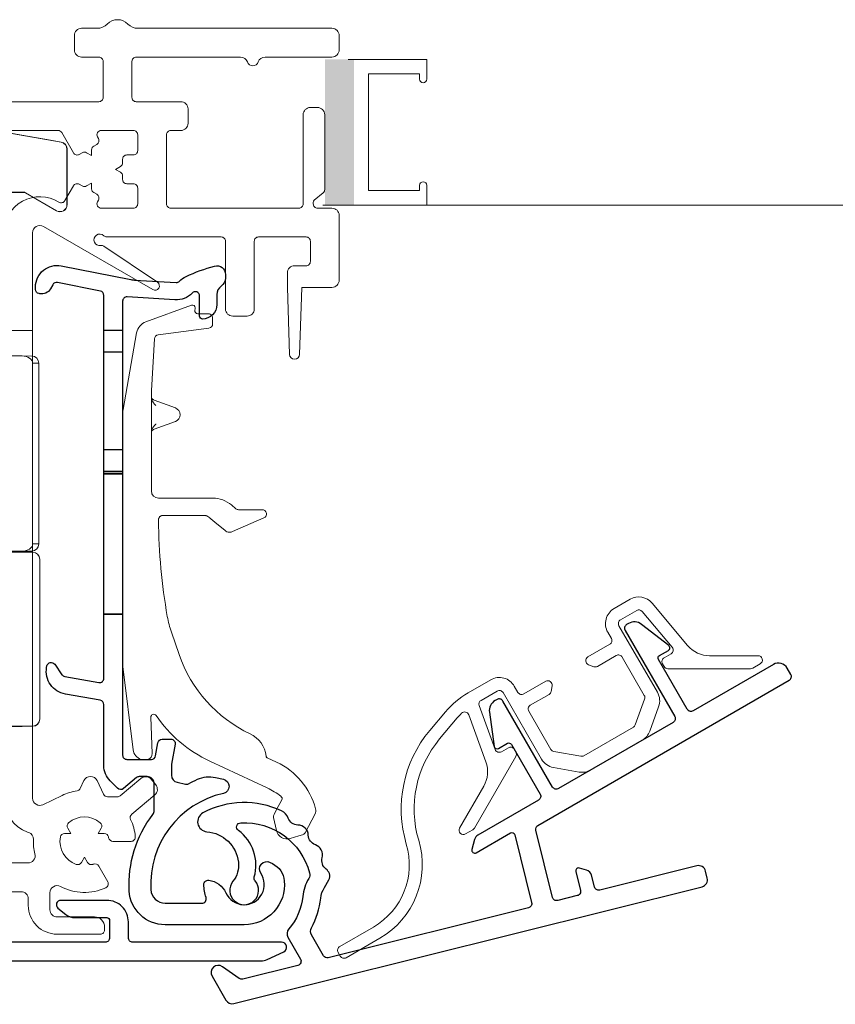
# Model space of a CAD drawing. Units: millimetres. Extents: x 900 to 2545, y 57 to 1488.
# Drawn here: x 2327 to 2384, y 323 to 392 of the extents above; entities that cross this region are included whole.
import ezdxf

# ---------------------------------------------------------------- set-up
doc = ezdxf.new("R2010")
doc.units = ezdxf.units.MM
for name, color, linetype, lineweight in [('Constructie', 253, 'Continuous', 13), ('G0008351 SPR 80-112 IVV AIR COMF', 7, 'Continuous', 13), ('G0008376 CLIPS POS IVV AIR COMF', 7, 'Continuous', 13), ('P0345410 PRF A VALVE IVV AIR COMF', 7, 'Continuous', 25), ('P0346510 PRF P BOD IVV AIR COMF 50-82', 7, 'Continuous', 50), ('P0346610 PRF P BOD IVV AIR COMF 80-112', 7, 'Continuous', 13), ('P0347210 PRF P THERM IVV AIR COMF', 7, 'Continuous', 13), ('P0349010 PRF A BOT 30 IVV AIR COMF', 7, 'Continuous', 25), ('P0349330 PRF A INS IVV AIR COMF PONS', 7, 'Continuous', 25)]:
    doc.layers.add(name, color=color, linetype=linetype, lineweight=lineweight)
doc.layers.add('Dimensions', color=7, linetype='Continuous', lineweight=25, true_color=0x008000)

# ---------------------------------------------------------------- blocks, each defined once
blk = doc.blocks.new('G0008351 SPR IVV AIR COMF 80-112')
at = {"layer": 'G0008351 SPR 80-112 IVV AIR COMF'}
for p, q in [((5.064, 1.5), (5.064, 1.456)), ((5.064, 1.5), (5.76, 1.5)), ((5.064, 1.456), (5.76, 1.456)), ((5.76, 1.5), (5.76, 1.456)), ((15.132, 0), (15.534, 1.5)), ((15.177, 0), (15.567, 1.456)), ((15.534, 1.5), (20.888, 1.5)), ((15.534, 1.5), (15.567, 1.456)), ((15.567, 1.456), (20.888, 1.456)), ((20.888, 1.5), (20.888, 1.456)), ((39.012, 1.5), (54.8, 1.5)), ((39.012, 1.5), (39.012, 1.456)), ((39.012, 1.456), (55.147, 1.456)), ((54.8, 1.5), (54.8, 1.485)), ((3.781, -2.429), (4.774, 1.278)), ((4.817, 1.266), (3.823, -2.441)), ((4.774, 1.278), (4.817, 1.266)), ((6.056, 1.252), (6.013, 1.245)), ((6.717, -2.753), (6.013, 1.245)), ((6.056, 1.252), (6.762, -2.753)), ((9.096, -0.109), (9.836, 0.449)), ((9.863, 0.414), (9.406, 0.07)), ((9.836, 0.449), (9.863, 0.414)), ((56.837, 0.064), (56.808, 0.082)), ((56.818, 0.091), (56.84, 0.077)), ((56.84, 0.077), (56.837, 0.064)), ((57.104, -0.013), (57.107, 0)), ((57.107, 0), (69.249, 0)), ((69.249, 0), (69.248, -0.013)), ((57.104, -0.013), (69.248, -0.013)), ((69.561, -0.04), (69.562, -0.027)), ((69.561, -0.04), (73.985, -0.82)), ((69.562, -0.027), (70.352, -0.167)), ((71.252, -0.325), (70.352, -0.167)), ((71.252, -0.325), (73.252, -0.678)), ((73.987, -0.808), (73.252, -0.678)), ((8.709, -1.042), (8.715, -0.999)), ((9.719, -1.184), (8.709, -1.042)), ((8.715, -0.999), (9.693, -1.136)), ((9.719, -1.184), (9.723, -1.155)), ((73.985, -0.82), (73.987, -0.808)), ((74.387, -1.3), (74.387, -5.15)), ((74.387, -1.3), (74.4, -1.3)), ((74.4, -5.15), (74.4, -1.3)), ((3.823, -2.441), (3.781, -2.429)), ((-8.315, -3.04), (-8.317, -3.084)), ((-8.317, -3.084), (-5.458, -3.184)), ((-8.315, -3.04), (-5.519, -3.138)), ((-9.216, -4.54), (-9.178, -4.518)), ((-8.432, -5.897), (-9.216, -4.54)), ((-8.395, -5.875), (-9.178, -4.518)), ((-7.65, -4.787), (-7.925, -5.813)), ((-7.608, -4.798), (-7.65, -4.787)), ((-7.308, -4.576), (-7.306, -4.533)), ((-0.9, -4.8), (-7.308, -4.576)), ((-0.899, -4.756), (-7.306, -4.533)), ((-0.899, -4.756), (-0.9, -4.8)), ((-0.899, -4.756), (-0.35, -4.756)), ((7.17, -5.318), (7.016, -4.449)), ((7.206, -5.312), (7.049, -4.423)), ((7.3, -4.223), (8.834, -5.511)), ((7.306, -4.219), (8.836, -5.503)), ((70, -4.6), (70, -15.6)), ((71.351, -4.287), (70.287, -4.287)), ((70.3, -4.3), (70.287, -4.287)), ((70.3, -4.3), (71.347, -4.3)), ((71.351, -4.287), (71.347, -4.3)), ((71.497, -4.34), (71.501, -4.327)), ((71.497, -4.34), (73.65, -5.583)), ((73.657, -5.572), (71.501, -4.327)), ((-7.608, -4.798), (-7.883, -5.824)), ((-0.353, -4.8), (-0.9, -4.8)), ((7.17, -5.318), (7.206, -5.312)), ((74.387, -5.15), (74.4, -5.15)), ((-8.432, -5.897), (-8.395, -5.875)), ((-7.883, -5.824), (-7.925, -5.813)), ((4.569, -5.936), (4.541, -5.97)), ((5.529, -6.799), (4.541, -5.97)), ((4.569, -5.936), (5.515, -6.73)), ((7.557, -5.961), (7.58, -5.932)), ((73.657, -5.572), (73.65, -5.583)), ((7.998, -6.316), (8.021, -6.288)), ((8.347, -6.407), (8.611, -6.407)), ((8.347, -6.444), (8.347, -6.407)), ((8.602, -6.444), (8.347, -6.444)), ((70.066, -15.666), (70, -15.6)), ((70.066, -15.979), (70.066, -15.666)), ((71.261, -15.667), (70.066, -15.666)), ((71.934, -15.673), (71.271, -15.667)), ((70.066, -15.979), (70, -15.913)), ((72, -16.17), (72, -28.73)), ((72, -16.17), (72.429, -16.174)), ((72.429, -16.174), (72.429, -28.726)), ((72.429, -28.726), (72, -28.73)), ((70.008, -29.292), (69.995, -29.305)), ((71.994, -29.306), (69.995, -29.305)), ((70, -29), (70.079, -28.921)), ((71.261, -29.292), (70.008, -29.292)), ((70.022, -29.292), (70.079, -29.234)), ((70.079, -29.234), (70.079, -28.921)), ((70.079, -29.234), (71.261, -29.233)), ((71.261, -29.292), (72.001, -29.299)), ((71.271, -29.233), (71.934, -29.227)), ((72.007, -29.299), (71.271, -29.292)), ((72.001, -29.299), (71.994, -29.306)), ((72.494, -29.806), (72.502, -29.798)), ((72.494, -29.806), (72.494, -40.894)), ((72.502, -29.801), (72.502, -40.899)), ((11.1, -33.66), (11.1, -30.615)), ((11.137, -33.652), (11.137, -30.458)), ((72.502, -40.902), (72.494, -40.894)), ((70, -41.395), (71.994, -41.394)), ((70.005, -41.408), (70, -41.413)), ((71.261, -41.408), (70.005, -41.408)), ((72.001, -41.401), (71.261, -41.408)), ((72.007, -41.401), (71.271, -41.408)), ((71.994, -41.394), (72.001, -41.401)), ((-7.031, -44.1), (-2, -43.213)), ((-2, -43.257), (-6.999, -44.138)), ((-6.999, -44.138), (-7.031, -44.1)), ((-8.792, -47.475), (-7.797, -44.743)), ((-7.765, -44.781), (-8.736, -47.448)), ((-7.797, -44.743), (-7.765, -44.781)), ((-6.344, -45.464), (-2, -44.698)), ((-2, -44.736), (-6.316, -45.497)), ((-7.22, -47.434), (-6.573, -45.657)), ((-6.546, -45.69), (-7.167, -47.397)), ((-6.573, -45.657), (-6.546, -45.69)), ((-6.316, -45.497), (-6.344, -45.464)), ((-8.736, -47.448), (-8.792, -47.475)), ((-7.167, -47.397), (-7.22, -47.434)), ((-6.939, -47.837), (-6.886, -47.8)), ((-2, -47.837), (-6.939, -47.837)), ((-6.886, -47.8), (-2, -47.8)), ((-8.194, -48.756), (-8.138, -48.73)), ((-6.89, -49.231), (-8.194, -48.756)), ((-8.138, -48.73), (-6.848, -49.2)), ((-6.848, -49.2), (-6.89, -49.231)), ((-4.682, -49.256), (2.287, -49.256)), ((-4.682, -49.3), (-4.682, -49.256)), ((2.287, -49.256), (2.287, -49.3)), ((-6.693, -49.502), (-6.65, -49.471)), ((-6.524, -54.335), (-6.693, -49.502)), ((-6.65, -49.471), (-6.481, -54.333)), ((-5.226, -49.819), (-5.182, -49.817)), ((-5.108, -53.182), (-5.226, -49.819)), ((-5.182, -49.817), (-5.065, -53.18)), ((2.287, -49.3), (-4.682, -49.3)), ((2.74, -49.589), (2.78, -49.57)), ((5.549, -55.611), (2.74, -49.589)), ((5.577, -55.568), (2.78, -49.57)), ((56.8, -50.356), (56.8, -49.569)), ((56.874, -50.369), (56.874, -49.509)), ((56.844, -50.4), (56.8, -50.356)), ((56.874, -50.369), (56.844, -50.4)), ((16.898, -51.003), (12.191, -55.71)), ((16.917, -51.046), (12.209, -55.754)), ((16.898, -51.003), (16.917, -51.046)), ((17.252, -50.856), (25.147, -50.856)), ((17.27, -50.9), (17.252, -50.856)), ((25.147, -50.9), (17.27, -50.9)), ((25.147, -50.856), (25.147, -50.9)), ((34.753, -50.856), (56.3, -50.856)), ((34.753, -50.856), (34.753, -50.9)), ((56.344, -50.9), (34.753, -50.9)), ((56.3, -50.856), (56.344, -50.9)), ((56.516, -50.869), (67.416, -50.869)), ((56.728, -50.723), (56.699, -50.751)), ((-5.065, -53.18), (-5.108, -53.182)), ((-4.806, -53.467), (-4.813, -53.51)), ((-3.803, -53.652), (-4.813, -53.51)), ((-4.806, -53.467), (-3.797, -53.609)), ((-3.797, -53.609), (-3.803, -53.652)), ((-6.524, -54.335), (-6.481, -54.333)), ((-4.949, -55.064), (-3.684, -54.11)), ((-3.658, -54.145), (-4.923, -55.099)), ((-3.658, -54.145), (-3.684, -54.11)), ((-4.923, -55.099), (-4.949, -55.064)), ((5.577, -55.568), (5.549, -55.611)), ((6.002, -55.9), (6.03, -55.856)), ((11.856, -55.9), (6.002, -55.9)), ((11.838, -55.856), (6.03, -55.856)), ((11.838, -55.856), (11.856, -55.9)), ((12.209, -55.754), (12.191, -55.71))]:
    blk.add_line(p, q, dxfattribs=at)
for centre, radius, start, end in [((5.064, 1.2), 0.3, 90, 165), ((5.064, 1.2), 0.256, 90, 165), ((5.76, 1.2), 0.3, 10, 90), ((5.76, 1.2), 0.256, 10, 90), ((20.888, -3.5), 5, 44.427, 90), ((20.888, -3.5), 4.956, 44.92354, 90), ((39.012, -3.5), 5, 90, 135.573), ((39.012, -3.5), 4.956, 90, 135.07646), ((54.8, -0.5), 1.987, 23.83723, 79.94065), ((54.8, -0.5), 2, 23.92878, 79.97371), ((10.438, -0.35), 1, 75.86826, 127), ((10.438, -0.35), 0.956, 88.88528, 127), ((8.751, -0.745), 0.3, 213.30811, 262), ((8.751, -0.745), 0.256, 194.48997, 262), ((9.677, -1.481), 0.3, 72.04492, 82), ((9.677, -1.481), 0.344, 52.41673, 82), ((73.9, -1.3), 0.487, 0, 80), ((73.9, -1.3), 0.5, 0, 80), ((3.298, -2.3), 0.5, 295.13873, 345), ((3.298, -2.3), 0.544, 303.63116, 345), ((-8.35, -4.04), 1, 88, 210), ((-8.35, -4.04), 0.956, 88, 210), ((-7.318, -4.876), 0.344, 88, 165), ((-7.318, -4.876), 0.3, 88, 165), ((1.327, -9.8), 5, 50, 69.2229), ((1.327, -9.8), 5.044, 50, 69.35814), ((8.198, -5.137), 1.044, 190, 232.17514), ((8.198, -5.137), 1.007, 190, 232.17514), ((73.9, -5.15), 0.5, 240, 0), ((73.9, -5.15), 0.487, 240, 0), ((-8.173, -5.747), 0.3, 210, 345), ((-8.173, -5.747), 0.256, 210, 345), ((-1.614, -17.775), 14.956, 50.00754, 52.17514), ((-1.614, -17.775), 14.993, 50.00754, 52.17514), ((8.347, -5.9), 0.544, 230.00754, 270), ((8.347, -5.9), 0.507, 230.00754, 270), ((-1.614, -17.775), 13, 12.3964, 47.19466), ((-1.614, -17.775), 13.044, 12.3964, 46.84799), ((-10.6, -19.75), 22.2, 321.06942, 12.3964), ((-10.6, -19.75), 22.244, 321.16015, 12.3964), ((-10.6, -19.75), 23.663, 323.87632, 333.45651), ((-10.6, -19.75), 23.7, 323.94174, 333.08355), ((-4.682, -49.8), 0.544, 90, 182), ((2.287, -49.8), 0.544, 25, 90), ((-4.682, -49.8), 0.5, 90, 182), ((2.287, -49.8), 0.5, 25, 90), ((25.147, -49.9), 1, 270, 338.9023), ((25.147, -49.9), 0.956, 270, 335.14738), ((34.753, -49.9), 1, 195.27211, 270), ((34.753, -49.9), 0.956, 198.86381, 270), ((-4.765, -53.17), 0.344, 182, 262), ((-4.765, -53.17), 0.3, 182, 262), ((-3.838, -53.906), 0.256, 307, 82), ((-3.838, -53.906), 0.3, 307, 82), ((-5.525, -54.3), 1, 182, 307), ((-5.525, -54.3), 0.956, 182, 307)]:
    blk.add_arc(centre, radius, start, end, dxfattribs=at)
for centre, major_axis, ratio, start_param, end_param in [((57.104, 0.487), (-0.139, -0.48), 0.999959, 6.001679, 6.564692), ((57.107, 0.5), (-0.139, -0.48), 0.999959, 6.001679, 6.564692), ((69.249, -1.8), (0.157, 1.793), 0.999962, 6.195922, 6.370448), ((69.248, -1.813), (0.157, 1.793), 0.999962, 6.195922, 6.370448), ((70.287, -4.587), (-0.212, 0.212), 0.999924, 5.497825, 6.772053), ((70.3, -4.6), (-0.212, 0.212), 0.999924, 5.497825, 7.068545), ((71.347, -4.6), (0.29, -0.078), 0.999959, 1.309007, 1.832586), ((71.351, -4.587), (0.078, 0.29), 0.999959, 6.021396, 6.544974), ((71.266, -16.167), (0.734, -0.006), 0.680885, 0.005992, 1.582712), ((71.927, -16.173), (-0.465, -0.19), 0.995181, 2.755379, 4.313243), ((69.565, -15.978), (0.457, -0.204), 0.998974, 6.18354, 6.701915), ((72.423, -16.177), (0, 0.5), 0.012735, 4.719202, 4.725202), ((69.578, -28.922), (0.457, 0.204), 0.998974, 5.864456, 6.433445), ((71.266, -28.733), (0.734, 0.006), 0.680885, 4.700473, 6.277193), ((71.927, -28.727), (-0.465, 0.19), 0.995181, 1.969942, 3.527807), ((72.423, -28.723), (0, 0.5), 0.012735, 4.699576, 4.705576), ((71.266, -29.792), (0.734, -0.006), 0.680885, 1.569856, 1.582712), ((71.994, -29.806), (0.178, -0.467), 0.999082, 1.207277, 2.777998), ((72.001, -29.799), (-0.465, -0.19), 0.995181, 2.755379, 4.326099), ((72.496, -29.804), (0, -0.5), 0.012735, 1.577609, 1.583609), ((71.994, -40.894), (-0.178, -0.467), 0.999082, 0.363595, 1.934315), ((72.001, -40.901), (-0.465, 0.19), 0.995181, 1.957087, 3.527807), ((72.496, -40.896), (0, -0.5), 0.012735, 1.557983, 1.563983), ((71.266, -40.908), (0.734, 0.006), 0.680885, 4.700473, 4.713329), ((-6.858, -45.085), (-0.766, -0.643), 0.999949, 4.188812, 5.235966), ((-6.825, -45.123), (-0.643, 0.766), 0.999949, 5.759609, 6.806762), ((-6.292, -45.759), (-0.193, 0.23), 0.999949, 5.759609, 6.806762), ((-6.264, -45.792), (-0.193, 0.23), 0.999949, 5.759609, 6.806762), ((-7.852, -47.817), (0.423, -0.906), 0.999924, 3.927029, 5.497749), ((-7.796, -47.79), (-0.906, -0.423), 0.999924, 5.497825, 7.068545), ((-6.939, -47.537), (-0.246, -0.172), 0.999884, 5.323309, 7.243062), ((-6.886, -47.5), (-0.246, -0.172), 0.999884, 5.323309, 7.243062), ((-6.993, -49.513), (-0.176, 0.243), 0.999945, 4.119003, 5.305775), ((-6.95, -49.482), (0.243, 0.176), 0.999945, 5.689799, 6.876572), ((56.3, -50.356), (0.354, -0.354), 0.999924, 5.497825, 7.068545), ((56.374, -50.369), (0.354, 0.354), 0.999924, 4.712389, 5.497825), ((67.416, -48.869), (0.765, -1.848), 0.999955, 5.890502, 6.415595), ((17.252, -51.356), (-0.191, 0.462), 0.999955, 5.890502, 6.675869), ((17.27, -51.4), (-0.462, -0.191), 0.999955, 4.319706, 5.105072), ((6.002, -55.4), (-0.422, 0.269), 0.999946, 1.003589, 2.138004), ((6.03, -55.356), (-0.269, -0.422), 0.999946, 5.715978, 6.850393), ((11.838, -55.356), (0.191, -0.462), 0.999955, 5.890502, 6.675869), ((11.856, -55.4), (-0.462, -0.191), 0.999955, 1.178113, 1.96348)]:
    blk.add_ellipse(centre, major_axis=major_axis, ratio=ratio, start_param=start_param, end_param=end_param, dxfattribs=at)
for points in [[(55.148, 1.469), (54.974, 1.485), (54.8, 1.485)], [(55.148, 1.469), (55.148, 1.463), (55.147, 1.456)]]:
    blk.add_open_spline(points, degree=2, dxfattribs=at)
for points, knots in [([(56.628, 0.311), (56.628, 0.311), (56.628, 0.311), (56.626, 0.309), (56.624, 0.308), (56.623, 0.307), (56.621, 0.306), (56.62, 0.305), (56.618, 0.303), (56.618, 0.303), (56.617, 0.303)], [0.0500021, 0.0500021, 0.0500021, 0.0500021, 0.0625407, 0.0625407, 0.1250815, 0.1250815, 0.1250815, 0.1875459, 0.1875459, 0.2000083, 0.2000083, 0.2000083, 0.2000083]), ([(56.617, 0.303), (56.637, 0.258), (56.664, 0.216), (56.728, 0.141), (56.766, 0.109), (56.808, 0.082)], [0, 0, 0, 0, 0.01481945, 0.01481945, 0.02963891, 0.02963891, 0.02963891, 0.02963891]), ([(56.818, 0.091), (56.777, 0.117), (56.739, 0.15), (56.675, 0.224), (56.648, 0.266), (56.628, 0.311)], [0, 0, 0, 0, 0.01477929, 0.01477929, 0.02955858, 0.02955858, 0.02955858, 0.02955858]), ([(56.808, 0.082), (56.808, 0.082), (56.808, 0.083), (56.81, 0.084), (56.812, 0.085), (56.813, 0.087), (56.814, 0.088), (56.816, 0.089), (56.818, 0.091), (56.818, 0.091), (56.818, 0.091)], [-0.2000083, -0.2000083, -0.2000083, -0.2000083, -0.1875459, -0.1875459, -0.1250815, -0.1250815, -0.1250815, -0.0625407, -0.0625407, -0.0500021, -0.0500021, -0.0500021, -0.0500021]), ([(11.1, -30.615), (11.1, -30.575), (11.092, -30.537), (11.063, -30.464), (11.041, -30.431), (10.986, -30.376), (10.953, -30.354), (10.882, -30.323), (10.843, -30.315), (10.765, -30.314), (10.726, -30.321), (10.656, -30.349), (10.625, -30.368), (10.571, -30.417), (10.549, -30.446), (10.533, -30.479)], [0, 0, 0, 0, 0.01173344, 0.01173344, 0.02345948, 0.02345948, 0.03517673, 0.03517673, 0.04688886, 0.04688886, 0.05860249, 0.05860249, 0.06950668, 0.06950668, 0.08041303, 0.08041303, 0.08041303, 0.08041303]), ([(10.569, -30.324), (10.566, -30.335), (10.564, -30.346), (10.558, -30.372), (10.554, -30.387), (10.551, -30.401), (10.547, -30.418), (10.543, -30.435), (10.537, -30.461), (10.535, -30.47), (10.533, -30.479)], [0.0300217, 0.0300217, 0.0300217, 0.0300217, 0.1204837, 0.1204837, 0.2409673, 0.2409673, 0.2409673, 0.3810455, 0.3810455, 0.4553245, 0.4553245, 0.4553245, 0.4553245]), ([(11.137, -30.458), (11.137, -30.419), (11.129, -30.381), (11.1, -30.308), (11.078, -30.275), (11.023, -30.22), (10.99, -30.198), (10.919, -30.167), (10.88, -30.159), (10.802, -30.158), (10.763, -30.165), (10.693, -30.193), (10.661, -30.212), (10.607, -30.262), (10.585, -30.292), (10.569, -30.324)], [0, 0, 0, 0, 0.01173388, 0.01173388, 0.02346018, 0.02346018, 0.03517744, 0.03517744, 0.04688938, 0.04688938, 0.05860282, 0.05860282, 0.06960559, 0.06960559, 0.08061061, 0.08061061, 0.08061061, 0.08061061]), ([(11.1, -30.615), (11.102, -30.606), (11.104, -30.597), (11.111, -30.57), (11.115, -30.553), (11.119, -30.536), (11.122, -30.521), (11.126, -30.507), (11.132, -30.481), (11.134, -30.47), (11.137, -30.458)], [-0.4553245, -0.4553245, -0.4553245, -0.4553245, -0.3810455, -0.3810455, -0.2409673, -0.2409673, -0.2409673, -0.1204837, -0.1204837, -0.0300217, -0.0300217, -0.0300217, -0.0300217]), ([(56.844, -50.4), (56.844, -50.465), (56.831, -50.531), (56.78, -50.652), (56.743, -50.707), (56.697, -50.754)], [0, 0, 0, 0, 0.3927242, 0.3927242, 0.7854484, 0.7854484, 0.7854484, 0.7854484]), ([(56.697, -50.754), (56.651, -50.8), (56.595, -50.837), (56.474, -50.887), (56.409, -50.9), (56.344, -50.9)], [0.7854484, 0.7854484, 0.7854484, 0.7854484, 1.1781725, 1.1781725, 1.5707444, 1.5707444, 1.5707444, 1.5707444])]:
    blk.add_open_spline(points, degree=3, knots=knots, dxfattribs=at)
blk = doc.blocks.new('P0346610 PRF P BOD IVV AIR COMF 80-112')
at = {"layer": 'P0346610 PRF P BOD IVV AIR COMF 80-112'}
blk.add_line((70, -13.9), (72, -13.9), dxfattribs=at)
blk.add_lwpolyline([(-3.471, -51.355, -0.159061), (-2.363, -49.451, -0.475558), (-1.444, -49.599), (-0.989, -50.388, -0.37077), (-1.061, -50.772, 0.007242), (-1.099, -50.803, 0.362555), (-1.165, -51.182), (-0.953, -51.55), (-1.377, -51.55, 0.362555), (-1.673, -51.796, 0.366805), (-0.573, -53.7, 0.362555), (-0.212, -53.568), (0, -53.2), (0.212, -53.568, 0.362555), (0.573, -53.7, 0.366805), (1.673, -51.796, 0.362555), (1.377, -51.55), (0.953, -51.55), (1.165, -51.182, 0.362555), (1.099, -50.803, 0.007242), (1.061, -50.772, -0.37077), (0.989, -50.388), (1.444, -49.599, -0.475558), (2.363, -49.451, -0.213764), (3.55, -52.1), (3.55, -55.4, 0.414214), (4.05, -55.9), (12.429, -55.9, 0.278179), (12.871, -55.633, -0.278179), (15.082, -54.3), (16.25, -54.3, 0.414214), (16.75, -53.8), (16.75, -53.4, -0.414214), (19.25, -50.9), (26.454, -50.9, 0.301298), (26.731, -50.717, -0.110995), (27.637, -49.451, -0.475558), (28.556, -49.599), (29.011, -50.388, -0.37077), (28.939, -50.772, 0.007242), (28.901, -50.803, 0.362555), (28.835, -51.182), (29.047, -51.55), (28.623, -51.55, 0.362555), (28.327, -51.796, 0.366805), (29.427, -53.7, 0.362555), (29.788, -53.568), (30, -53.2), (30.212, -53.568, 0.362555), (30.573, -53.7, 0.366805), (31.673, -51.796, 0.362555), (31.377, -51.55), (30.953, -51.55), (31.165, -51.182, 0.362555), (31.099, -50.803, 0.007242), (31.061, -50.772, -0.37077), (30.989, -50.388), (31.444, -49.599, -0.475558), (32.363, -49.451, -0.110995), (33.269, -50.717, 0.301298), (33.546, -50.9), (71.675, -50.9, 0.489327), (72.16, -50.277, -0.071894), (72.053, -49.267, 0.325661), (71.724, -48.778), (71.645, -48.749, -0.315299), (70, -46.4), (70, -7.1, -0.588598), (73.822, -4.978, 0.424083), (74.24, -4.873), (74.834, -3.845, -0.414214), (75.244, -3.736), (75.45, -3.855, 0.267949), (75.75, -3.855), (76.1, -3.653), (76.1, -4.057, 0.267949), (76.25, -4.317), (76.456, -4.436, -0.414214), (76.566, -4.845), (76.506, -4.95, 0.57735), (76.765, -5.4), (79, -5.4, 0.414214), (79.3, -5.1), (79.3, -4, 0.414214), (79, -3.7), (78.55, -3.7, -0.414214), (78.25, -3.4), (78.25, -3.162, 0.267949), (78.1, -2.902), (77.75, -2.7), (78.1, -2.498, 0.267949), (78.25, -2.238), (78.25, -2, -0.414214), (78.55, -1.7), (79, -1.7, 0.414214), (79.3, -1.4), (79.3, -0.3, 0.414214), (79, 0), (76.765, 0, 0.57735), (76.506, -0.45), (76.566, -0.555, -0.414214), (76.456, -0.964), (76.25, -1.083, 0.267949), (76.1, -1.343), (76.1, -1.747), (75.75, -1.545, 0.267949), (75.45, -1.545), (75.244, -1.664, -0.414214), (74.834, -1.555), (74.023, -0.15, 0.267949), (73.763, 0), (59.191, 0, -0.278904), (56.977, 1.339, 0.278904), (56.711, 1.5), (33.658, 1.5, 0.510411), (33.373, 1.106, -0.298235), (32.363, -2.649, -0.475558), (31.444, -2.501), (30.989, -1.712, -0.37077), (31.061, -1.328, 0.007242), (31.099, -1.297, 0.362555), (31.165, -0.918), (30.953, -0.55), (31.377, -0.55, 0.362555), (31.673, -0.304, 0.366805), (30.573, 1.6, 0.362555), (30.212, 1.468), (30, 1.1), (29.788, 1.468, 0.362555), (29.427, 1.6, 0.366805), (28.327, -0.304, 0.362555), (28.623, -0.55), (29.047, -0.55), (28.835, -0.918, 0.362555), (28.901, -1.297, 0.007242), (28.939, -1.328, -0.37077), (29.011, -1.712), (28.556, -2.501, -0.475558), (27.637, -2.649, -0.298235), (26.627, 1.106, 0.510411), (26.342, 1.5), (8.8, 1.5, 0.414214), (8.5, 1.2), (8.5, -0.9, 0.414214), (8.8, -1.2), (9.8, -1.2, -0.753554), (9.959, -1.754), (8.53, -2.647, -0.589045), (7, -1.799), (7, 1.2, 0.414214), (6.7, 1.5), (3.658, 1.5, 0.510411), (3.373, 1.106, -0.298235), (2.363, -2.649, -0.475558), (1.444, -2.501), (0.989, -1.712, -0.37077), (1.061, -1.328, 0.007242), (1.099, -1.297, 0.362555), (1.165, -0.918), (0.953, -0.55), (1.377, -0.55, 0.362555), (1.673, -0.304, 0.366805), (0.573, 1.6, 0.362555), (0.212, 1.468), (0, 1.1), (-0.212, 1.468, 0.362555), (-0.573, 1.6, 0.366805), (-1.673, -0.304, 0.362555), (-1.377, -0.55), (-0.953, -0.55), (-1.165, -0.918, 0.362555), (-1.099, -1.297, 0.007242), (-1.061, -1.328, -0.37077), (-0.989, -1.712), (-1.443, -2.499, -0.267949), (-1.963, -2.799), (-3.328, -2.799, -0.153915), (-3.672, -2.691), (-5.022, -1.746, -0.73323), (-4.85, -1.2), (-3.743, -1.2, 0.485137), (-3.452, -0.83, -0.139117), (-3.373, 1.106, 0.510411), (-3.658, 1.5), (-6.134, 1.5, -0.57735), (-6.567, 2.25), (-5.99, 3.25, -0.267949), (-5.557, 3.5), (6.7, 3.5, 0.414214), (7, 3.8), (7, 4.918, 0.424475), (6.69, 5.218), (0.98, 5.019, -0.176327), (0.655, 5.125), (-0.285, 5.858, 0.176327), (-0.61, 5.964), (-3.906, 5.849, 0.36397), (-4.384, 5.419), (-4.409, 5.244, -0.36397), (-4.886, 4.814), (-5.75, 4.784, -0.131652), (-5.901, 4.819), (-7.185, 5.501, -0.767327), (-6.967, 6.442), (-5.326, 6.5, 0.173631), (-5.013, 6.624, -0.173631), (-3.948, 7.048), (-0.652, 7.163, -0.173631), (0.44, 6.815, 0.173631), (0.761, 6.712), (6.93, 6.928, -0.424475), (9, 4.929), (9, 3.8, 0.414214), (9.3, 3.5), (11.78, 3.5, -0.267949), (12.04, 3.35, 0.267949), (12.3, 3.2), (25.7, 3.2, 0.267949), (25.96, 3.35, -0.267949), (26.22, 3.5), (33.68, 3.5, -0.267949), (33.94, 3.35, 0.267949), (34.2, 3.2), (36.9, 3.2), (36.9, 6.2, -0.414214), (38.4, 7.7), (40.4, 7.7, -0.414214), (40.9, 7.2), (40.9, 6.2, -0.414214), (40.4, 5.7), (39.6, 5.7, 0.414214), (38.9, 5), (38.9, 3.8, 0.414214), (39.2, 3.5), (56.6, 3.5, 0.414214), (56.9, 3.8), (56.9, 5, 0.414214), (56.2, 5.7), (55.4, 5.7, -0.414214), (54.9, 6.2), (54.9, 7.2, -0.414214), (55.4, 7.7), (57.4, 7.7, -0.414214), (58.9, 6.2), (58.9, 2.3, 0.414214), (59.2, 2), (76.6, 2, 0.414214), (76.9, 2.3), (76.9, 4.8, 0.414214), (76.6, 5.1), (75.4, 5.1, -0.414214), (74.9, 5.6), (74.9, 6.6, -0.414214), (75.4, 7.1), (76.472, 7.1, 0.201513), (77.186, 7.4, -0.420084), (78.614, 7.4, 0.201513), (79.328, 7.1), (92.8, 7.1, -0.414214), (93.3, 6.6), (93.3, 5.6, -0.414214), (92.8, 5.1), (88.149, 5.1, 0.317837), (87.677, 4.767, -0.707107), (86.923, 4.767, 0.317837), (86.451, 5.1), (79.2, 5.1, 0.414214), (78.9, 4.8), (78.9, 2.3, 0.414214), (79.2, 2), (82.3, 2, -0.414214), (82.8, 1.5), (82.8, 0.5, -0.414214), (82.3, 0), (81.6, 0, 0.414214), (81.3, -0.3), (81.3, -5.1, 0.414214), (81.6, -5.4), (90.5, -5.4, 0.414214), (90.8, -5.1), (90.8, 1.1, -0.414214), (91.3, 1.6), (91.8, 1.6, -0.414214), (92.3, 1.1), (92.3, -4.096, -0.221695), (92.193, -4.325), (91.571, -4.847, 0.221695), (91.5, -5), (91.5, -5.1, 0.414214), (91.8, -5.4), (92.8, -5.4, -0.414214), (93.3, -5.9), (93.3, -10.4, -0.414214), (92.8, -10.9), (90.7, -10.9), (90.55, -15.561, -0.9683), (89.85, -15.561), (89.7, -10.9), (89.7, -9.9, -0.414214), (90.2, -9.4), (91, -9.4, 0.414214), (91.3, -9.1), (91.3, -7.7, 0.414214), (91, -7.4), (87.7, -7.4, 0.414214), (87.4, -7.7), (87.4, -12.4, -0.414214), (86.9, -12.9), (85.9, -12.9, -0.414214), (85.4, -12.4), (85.4, -7.7, 0.414214), (85.1, -7.4), (77.148, -7.4, -0.196262), (76.938, -7.314, 1.645206), (76.731, -7.993, -0.196262), (76.953, -8.04), (80.676, -10.551, -0.965689), (80.359, -11.06), (72.75, -6.667, 0.57735), (72, -7.1), (72, -46.4, 0.553131), (72.718, -46.85), (74.055, -46.204, -0.076279), (75.085, -45.888, 0.252364), (75.313, -45.718), (75.568, -45.172, -0.63707), (76.474, -45.172), (76.919, -46.127, 0.291473), (77.191, -46.3), (77.891, -46.3, 0.176327), (78.084, -46.23), (79.524, -45.021, -0.414214), (80.228, -45.083), (80.55, -45.466, -0.414214), (80.488, -46.17), (78.884, -47.516, 0.34159), (78.806, -47.875, -0.088114), (79.135, -49.072, -0.441555), (78.836, -49.4), (77.577, -49.4, -0.37077), (77.281, -49.145, 0.007242), (77.273, -49.096, 0.362555), (76.977, -48.85), (76.553, -48.85), (76.765, -48.482, 0.362555), (76.699, -48.103, 0.366805), (74.501, -48.103, 0.362555), (74.435, -48.482), (74.647, -48.85), (74.223, -48.85, 0.362555), (73.927, -49.096, 0.366805), (75.027, -51, 0.362555), (75.388, -50.868), (75.6, -50.5), (75.812, -50.868, 0.362555), (76.173, -51, 0.007242), (76.22, -50.983, -0.37077), (76.589, -51.112), (77.218, -52.203, -0.441555), (77.084, -52.625, -0.234004), (73.935, -52.535, 0.565647), (73.2, -52.977), (73.2, -54.15, 0.414214), (73.7, -54.65), (76.3, -54.65, -0.414214), (77, -55.35), (77, -55.55, -0.414214), (76.7, -55.85), (73.7, -55.85, -0.414214), (71.7, -53.85), (71.7, -53.4, 0.414214), (71.2, -52.9), (55.6, -52.9, 0.784901), (55.462, -53.466, -0.248138), (55.993, -54.235, 0.380013), (56.291, -54.5), (57.81, -54.5, 0.267949), (58.07, -54.35, -0.329751), (58.397, -54.208), (59.957, -54.568, -0.349216), (60.5, -55.25), (60.5, -55.4, -0.414214), (60.2, -55.7), (56.3, -55.7, -0.414214), (54.5, -53.9), (54.5, -53.4, 0.414214), (54, -52.9), (49.05, -52.9, 0.414214), (48.75, -53.2), (48.75, -55.3, -0.414214), (47.75, -56.3), (47.25, -56.3, -0.414214), (46.75, -55.8), (46.75, -53.2, 0.414214), (46.45, -52.9), (33.69, -52.9, 0.331679), (33.402, -53.114, -0.071919), (32.975, -54.036, 0.595267), (33.227, -54.5), (36.8, -54.5, -0.414214), (37.5, -55.2), (37.5, -55.4, -0.414214), (37.2, -55.7), (33.399, -55.7, -0.192725), (32.157, -55.203, 0.334874), (31.798, -55.161, -0.486769), (26.598, -53.114, 0.331679), (26.31, -52.9), (19.25, -52.9, 0.414214), (18.75, -53.4), (18.75, -55.3, -0.414214), (17.75, -56.3), (15.25, -56.3, 0.414214), (14.75, -56.8), (14.75, -57.4, -0.414214), (14.25, -57.9), (4.05, -57.9, -0.35687), (1.6, -55.896, 0.437205), (0.973, -55.514, -0.117218), (-0.668, -55.587, 0.402936), (-1.249, -55.965, -0.348941), (-3.684, -57.9), (-10.968, -57.9, -0.353401), (-13.412, -55.926, 0.341177), (-13.692, -55.689), (-17.441, -55.526, 0.17393), (-17.763, -55.626, -0.17393), (-18.86, -55.966), (-22.84, -55.792, 0.271503), (-22.965, -55.516, -0.029175), (-23.12, -55.392, 0.17393), (-23.432, -55.264), (-24.372, -55.223, -0.767327), (-24.581, -54.28), (-23.342, -53.635, -0.131652), (-23.089, -53.579), (-22.975, -53.584, -0.36397), (-22.501, -54.018), (-22.478, -54.193, 0.36397), (-22.005, -54.627), (-18.808, -54.767, 0.176327), (-18.481, -54.664), (-17.536, -53.939, -0.176327), (-17.21, -53.836), (-13.763, -53.986, 0.427052), (-13.45, -53.687), (-13.45, -52.6, 0.414214), (-13.75, -52.3), (-22.318, -52.3, -0.131652), (-22.568, -52.233), (-24.3, -51.233, -0.767327), (-24.05, -50.3), (-13.95, -50.3, -0.414214), (-11.45, -52.8), (-11.45, -55.4, 0.414214), (-10.95, -55.9), (-3.685, -55.9, 0.414214), (-3.185, -55.4), (-3.185, -53.737, 0.414214), (-3.485, -53.437), (-4.8, -53.437, -0.700208), (-4.993, -52.907), (-3.806, -51.911, 0.166833)], format="xyb", close=True, dxfattribs=at)
blk.add_lwpolyline([(-22.84, -55.792, -0.319902), (-23.07, -56.053), (-26.93, -56.944, 0.591241), (-27.312, -58.293), (-26.831, -58.768, 0.846528), (-26.192, -58.305, -0.484327), (-25.923, -57.738), (-19.108, -56.164, 0.263437), (-18.89, -55.965)], format="xyb", dxfattribs=at)
blk = doc.blocks.new('P0349310 PRF A INS V2 IVV AIR COMF')
at = {"layer": 'P0349330 PRF A INS IVV AIR COMF PONS'}
for p, q in [((1.35, 35.513), (2.65, 35.513)), ((2.65, 34.002), (1.35, 34.002)), ((1.35, 27.224), (2.65, 27.224)), ((2.65, 25.713), (1.35, 25.713)), ((2.65, 25.563), (1.35, 25.563)), ((2.65, 25.515), (1.35, 25.515)), ((1.35, 15.811), (2.65, 15.811)), ((2.65, 15.763), (1.35, 15.763))]:
    blk.add_line(p, q, dxfattribs=at)
blk.add_lwpolyline([(1.35, 37.944, 0.358121), (1.108, 38.238), (-1.882, 38.829, 0.320997), (-2.2, 38.685), (-2.37, 38.39, -0.320997), (-3.112, 38.053), (-3.158, 38.062, -0.358121), (-3.4, 38.357), (-3.4, 38.527, -0.472623), (-1.609, 39.999), (3.219, 39.044, 0.033243), (3.483, 39.01), (6.366, 38.83, 0.223987), (6.604, 38.924, -0.095825), (7.065, 39.259, -0.043979), (9.045, 39.98, -0.492945), (9.8, 39.4), (9.8, 39.149, -0.245393), (9.5, 38.574, 0.245393), (9.2, 38), (9.2, 37.3, -0.414214), (8.2, 36.3, -0.414214), (8, 36.5), (8, 37.9, 0.680433), (7.481, 38.105, -0.223987), (6.292, 37.632), (2.969, 37.839, 0.432583), (2.65, 37.54), (2.65, 6, 0.414214), (2.95, 5.7), (4.648, 5.7, 0.36397), (4.944, 5.948), (5.103, 6.852, -0.36397), (5.399, 7.1), (6.008, 7.1, -0.466308), (6.303, 6.748), (6.058, 5.355, 0.043661), (6.05, 5.268), (6.05, 4.592, 0.351658), (6.442, 4.104), (7.026, 3.975, 0.182561), (7.236, 4.005, -0.021616), (7.855, 4.312, -0.160313), (9.099, 4.437), (9.655, 4.314, -0.800279), (9.658, 3.338, 0.365485), (4.61, -3.355, 0.398318), (5.608, -4.3), (8.166, -4.3, 0.514035), (8.45, -3.903, -0.082773), (8.3, -2.995, -0.449901), (8.637, -2.698, -0.26259), (9.823, -3.573, 1.097014), (12.25, -2.202, -0.338202), (12.278, -1.596), (12.291, -1.581, -0.349216), (12.901, -1.457), (13.076, -1.546, -0.257785), (13.889, -2.747, -0.440942), (11.1, -5.8), (5.608, -5.8, -0.398318), (3.112, -3.436, -0.178824), (4.747, 1.862, 0.164778), (4.85, 2.166), (4.85, 4, 0.414214), (4.35, 4.5), (3.809, 4.5, 0.176327), (3.616, 4.43), (2.711, 3.67, -0.388879), (2.306, 3.688), (1.789, 4.205, -0.198912), (1.35, 5.265), (1.35, 9.511, 0.36397), (1.102, 9.806), (-1.328, 10.235, -0.414214), (-2.626, 12.088), (-2.608, 12.187, -0.668179), (-2.067, 12.307), (-1.561, 11.584, 0.198912), (-1.367, 11.46), (0.998, 11.043, 0.466308), (1.35, 11.339)], format="xyb", close=True, dxfattribs=at)
blk = doc.blocks.new('G0008376 CLIPS POS IVV AIR COMF')
at = {"layer": 'G0008376 CLIPS POS IVV AIR COMF'}
for p, q in [((7.436, 37.258), (4.27, 36.106)), ((8, 36.664), (7.872, 36.664)), ((8.609, 36.664), (8, 36.664)), ((8.909, 35.964), (8.909, 36.364)), ((5.121, 35.201), (8.648, 35.667)), ((3.627, 35.34), (2.688, 30.015)), ((4.651, 31.338), (4.861, 34.921)), ((4.65, 31.309), (4.65, 30.898)), ((4.65, 30.898), (4.65, 30.851)), ((4.65, 30.851), (4.65, 28.449)), ((4.845, 30.654), (6.32, 30.117)), ((2.65, 29.581), (2.65, 12.453)), ((6.32, 29.183), (4.845, 28.646)), ((4.65, 28.449), (4.65, 28.402)), ((4.65, 28.402), (4.65, 24.35)), ((8.922, 23.85), (5.15, 23.85)), ((10.52, 23.12), (10.208, 23.382)), ((5.451, 22.649), (8.334, 22.649)), ((12.35, 23.05), (10.713, 23.05)), ((8.655, 22.533), (9.063, 22.191)), ((9.063, 22.191), (9.77, 21.598)), ((10.291, 21.523), (12.47, 22.475)), ((6.039, 14.543), (6.579, 12.988)), ((2.669, 12.148), (3.379, 6.367)), ((4.71, 6.1), (4.614, 8.622)), ((4.339, 5.682), (4.393, 5.693)), ((8.72, 5.571), (12.703, 3.714)), ((12.696, 5.814), (12.624, 5.847)), ((13.345, 5.511), (12.696, 5.814)), ((13.71, 2.88), (13.333, 2.171)), ((13.333, 2.171), (13.173, 1.871)), ((13.145, 1.666), (13.345, 0.756)), ((15.328, 0.598), (16.022, 1.903)), ((14.29, 0.198), (14.89, 0.375)), ((14.89, 0.375), (15.148, 0.452))]:
    blk.add_line(p, q, dxfattribs=at)
for centre, radius, start, end in [((7.504, 37.07), 0.2, 359.51969, 110), ((7.204, 37.073), 0.5, 342.65583, 359.51969), ((7.872, 36.864), 0.2, 162.65583, 270), ((8.609, 36.364), 0.3, 36.15558, 90), ((8.609, 36.364), 0.3, 0, 36.15558), ((4.612, 35.166), 1, 110, 170), ((8.609, 35.964), 0.3, 277.52367, 0), ((5.16, 34.903), 0.3, 97.52367, 176.64366), ((5.15, 31.309), 0.5, 176.64366, 180), ((6.15, 29.65), 0.497, 290, 70), ((5.15, 29.581), 2.5, 170, 180), ((5.15, 24.35), 0.5, 180, 270), ((8.922, 21.85), 2, 50, 90), ((8.334, 22.15), 0.5, 50, 70.26191), ((10.713, 23.35), 0.3, 230, 270), ((12.35, 22.75), 0.3, 293.61297, 90), ((45.15, 22.584), 40.002, 180.38078, 190.02555), ((10.091, 21.981), 0.5, 230, 247.52326), ((10.091, 21.981), 0.5, 247.52326, 293.61297), ((12.65, 16.839), 6.998, 190.02555, 199.15), ((5.15, 12.453), 2.5, 180, 187), ((15.65, 16.138), 9.602, 199.15, 244.46677), ((4.813, 8.63), 0.2, 34.42105, 182.18909), ((12.65, 14), 9.3, 214.42105, 245), ((10.65, 5.67), 1.998, 7.12806, 64.46677), ((4.173, 6.464), 0.8, 187, 252.75453), ((4.173, 6.464), 0.8, 252.75453, 282), ((4.31, 6.084), 0.4, 282, 286.07253), ((4.31, 6.084), 0.4, 286.07253, 2.18909), ((11.232, 0.979), 5, 14.91298, 65), ((10.589, -0.817), 5, 52.17141, 65), ((13.533, 2.974), 0.2, 332, 52.17141), ((15.58, 2.138), 0.5, 332, 14.91298), ((13.438, 1.73), 0.3, 152, 192.41731), ((14.078, 0.918), 0.75, 192.41731, 286.45032), ((15.063, 0.739), 0.3, 286.45032, 332)]:
    blk.add_arc(centre, radius, start, end, dxfattribs=at)
blk.add_ellipse((5.196, 22.32), major_axis=(0.008, -1.218), ratio=0.039138, start_param=4.68859, end_param=4.712876, dxfattribs=at)
for points, knots in [([(4.65, 30.846), (4.65, 30.856), (4.65, 30.866), (4.649, 30.883), (4.649, 30.891), (4.649, 30.903), (4.649, 30.908), (4.649, 30.912), (4.649, 30.913), (4.649, 30.913)], [-0.5491089, -0.5491089, -0.5491089, -0.5491089, -0.4443891, -0.4443891, -0.3396694, -0.3396694, -0.2349496, -0.2349496, -0.1797332, -0.1797332, -0.1797332, -0.1797332]), ([(4.649, 30.913), (4.649, 30.913), (4.649, 30.912), (4.649, 30.909), (4.649, 30.907), (4.649, 30.904), (4.649, 30.902), (4.65, 30.897), (4.651, 30.894), (4.652, 30.882), (4.653, 30.876), (4.659, 30.851), (4.659, 30.837), (4.695, 30.773), (4.706, 30.756), (4.735, 30.724), (4.749, 30.71), (4.787, 30.682), (4.812, 30.666), (4.845, 30.654)], [-0.1797332, -0.1797332, -0.1797332, -0.1797332, -0.1302299, -0.1302299, -0.1078573, -0.1078573, -0.09394, -0.09394, -0.0728444, -0.0728444, -0.0558623, -0.0558623, -0.0367703, -0.0367703, -0.0316213, -0.0316213, -0.0287027, -0.0287027, -0.0255101, -0.0255101, -0.0255101, -0.0255101]), ([(4.953, 30.296), (4.952, 30.297), (4.951, 30.298), (4.844, 30.418), (4.736, 30.54), (4.657, 30.75), (4.65, 30.807), (4.65, 30.851)], [-0.00045622, -0.00045622, -0.00045622, -0.00045622, 0, 0, 0.04745823, 0.04745823, 0.07003225, 0.07003225, 0.07003225, 0.07003225]), ([(4.65, 28.449), (4.65, 28.493), (4.657, 28.55), (4.736, 28.76), (4.844, 28.882), (4.951, 29.002), (4.952, 29.003), (4.953, 29.004)], [0, 0, 0, 0, 0.01345753, 0.01345753, 0.04174981, 0.04174981, 0.04202179, 0.04202179, 0.04202179, 0.04202179]), ([(4.845, 28.646), (4.815, 28.635), (4.79, 28.62), (4.745, 28.588), (4.728, 28.57), (4.696, 28.53), (4.686, 28.512), (4.665, 28.471), (4.662, 28.457), (4.654, 28.429), (4.653, 28.421), (4.651, 28.409), (4.65, 28.405), (4.65, 28.399), (4.649, 28.397), (4.649, 28.392), (4.649, 28.391), (4.649, 28.388), (4.649, 28.387), (4.649, 28.387)], [0.0255101, 0.0255101, 0.0255101, 0.0255101, 0.0284822, 0.0284822, 0.0324896, 0.0324896, 0.0389617, 0.0389617, 0.0515061, 0.0515061, 0.0711504, 0.0711504, 0.0881404, 0.0881404, 0.1073508, 0.1073508, 0.1348869, 0.1348869, 0.1797332, 0.1797332, 0.1797332, 0.1797332]), ([(4.649, 28.387), (4.649, 28.387), (4.649, 28.387), (4.649, 28.387), (4.649, 28.391), (4.649, 28.4), (4.649, 28.406), (4.65, 28.421), (4.65, 28.43), (4.65, 28.444), (4.65, 28.449), (4.65, 28.454)], [0.1797332, 0.1797332, 0.1797332, 0.1797332, 0.1839877, 0.1839877, 0.2887075, 0.2887075, 0.3934273, 0.3934273, 0.498147, 0.498147, 0.5491089, 0.5491089, 0.5491089, 0.5491089]), ([(5.285, 22.601), (5.271, 22.592), (5.256, 22.581), (5.229, 22.555), (5.216, 22.54), (5.193, 22.508), (5.183, 22.49), (5.166, 22.452), (5.159, 22.432), (5.151, 22.391), (5.148, 22.37), (5.148, 22.348)], [0, 0, 0, 0, 0.01176214, 0.01176214, 0.02352427, 0.02352427, 0.03528641, 0.03528641, 0.04704854, 0.04704854, 0.05881068, 0.05881068, 0.05881068, 0.05881068]), ([(5.285, 22.601), (5.295, 22.607), (5.305, 22.613), (5.325, 22.623), (5.335, 22.627), (5.356, 22.634), (5.366, 22.638), (5.388, 22.643), (5.399, 22.645), (5.417, 22.647), (5.423, 22.648), (5.432, 22.648), (5.435, 22.648), (5.442, 22.649), (5.446, 22.649), (5.45, 22.649), (5.45, 22.649), (5.451, 22.649)], [0, 0, 0, 0, 0.00777803, 0.00777803, 0.01555607, 0.01555607, 0.0233341, 0.0233341, 0.03111214, 0.03111214, 0.03500116, 0.03500116, 0.03676195, 0.03676195, 0.03866077, 0.03866077, 0.03889017, 0.03889017, 0.03889017, 0.03889017]), ([(8.334, 22.649), (8.336, 22.649), (8.338, 22.649), (8.341, 22.649), (8.343, 22.649), (8.347, 22.649), (8.349, 22.649), (8.352, 22.648), (8.354, 22.648), (8.357, 22.648), (8.359, 22.648), (8.361, 22.648)], [0, 0, 0, 0, 0.000807179, 0.000807179, 0.001614359, 0.001614359, 0.002421538, 0.002421538, 0.003228718, 0.003228718, 0.004035897, 0.004035897, 0.004035897, 0.004035897]), ([(8.505, 22.62), (8.496, 22.623), (8.487, 22.626), (8.469, 22.631), (8.459, 22.634), (8.441, 22.638), (8.431, 22.64), (8.412, 22.643), (8.402, 22.644), (8.382, 22.647), (8.372, 22.648), (8.361, 22.648)], [0.06205629, 0.06205629, 0.06205629, 0.06205629, 0.06728491, 0.06728491, 0.07251353, 0.07251353, 0.07774215, 0.07774215, 0.08297077, 0.08297077, 0.08819939, 0.08819939, 0.08819939, 0.08819939]), ([(8.503, 22.621), (8.503, 22.62), (8.504, 22.62), (8.505, 22.62), (8.505, 22.62), (8.505, 22.62), (8.506, 22.62), (8.506, 22.619), (8.506, 22.619), (8.506, 22.619), (8.506, 22.619), (8.506, 22.62), (8.505, 22.62), (8.501, 22.621), (8.496, 22.623), (8.477, 22.63), (8.453, 22.637), (8.402, 22.647), (8.385, 22.649), (8.373, 22.65)], [0, 0, 0, 0, 0.00016967, 0.00016967, 0.00028291, 0.00028291, 0.00038641, 0.00038641, 0.00051765, 0.00051765, 0.00075737, 0.00075737, 0.00135179, 0.00135179, 0.0032883, 0.0032883, 0.00933979, 0.00933979, 0.01577707, 0.01577707, 0.01577707, 0.01577707]), ([(12.622, 5.848), (12.634, 5.843), (12.644, 5.837), (12.663, 5.828), (12.672, 5.824), (12.687, 5.817), (12.693, 5.814), (12.703, 5.809), (12.706, 5.807), (12.707, 5.807), (12.707, 5.807), (12.707, 5.807)], [0.27157309, 0.27157309, 0.27157309, 0.27157309, 0.27712045, 0.27712045, 0.28266781, 0.28266781, 0.28821517, 0.28821517, 0.29376253, 0.29376253, 0.29416487, 0.29416487, 0.29416487, 0.29416487]), ([(12.624, 5.847), (12.623, 5.847), (12.623, 5.848), (12.623, 5.848), (12.622, 5.848), (12.622, 5.848), (12.622, 5.848), (12.622, 5.848)], [0, 0, 0, 0, 0.0001221009, 0.0001221009, 0.0002040388, 0.0002040388, 0.0002063184, 0.0002063184, 0.0002063184, 0.0002063184]), ([(12.707, 5.807), (12.707, 5.807), (12.707, 5.807), (12.705, 5.808), (12.704, 5.808), (12.703, 5.809), (12.702, 5.81), (12.699, 5.811), (12.698, 5.812), (12.692, 5.816), (12.689, 5.818), (12.679, 5.827), (12.672, 5.83), (12.652, 5.861), (12.648, 5.868), (12.639, 5.888), (12.635, 5.901), (12.632, 5.918)], [0.294164868, 0.294164868, 0.294164868, 0.294164868, 0.29584806, 0.29584806, 0.296648544, 0.296648544, 0.297125753, 0.297125753, 0.297836513, 0.297836513, 0.298398468, 0.298398468, 0.299019512, 0.299019512, 0.299164703, 0.299164703, 0.299309894, 0.299309894, 0.299309894, 0.299309894])]:
    blk.add_open_spline(points, degree=3, knots=knots, dxfattribs=at)
for points in [[(8.373, 22.65), (8.36, 22.651), (8.347, 22.652), (8.334, 22.652)], [(12.622, 5.848), (12.622, 5.848), (12.622, 5.848), (12.622, 5.848)]]:
    blk.add_open_spline(points, degree=3, dxfattribs=at)
blk = doc.blocks.new('P03472 PRF P THERM IVV AIR COMF')
at = {"layer": 'P0347210 PRF P THERM IVV AIR COMF'}
blk.add_lwpolyline([(26.997, 0.813, 0.131652), (27.107, 0.923), (29.98, 5.899, 0.267949), (29.98, 6.199), (29.866, 6.396, 0.414214), (29.457, 6.505), (28.974, 6.227, -0.466308), (28.542, 6.384), (27.431, 9.437, -0.36397), (27.563, 9.8), (28.682, 10.446, -0.414214), (29.092, 10.336), (31.76, 5.715, 0.221695), (32.591, 5.133), (34.374, 4.819, 0.176327), (35.182, 4.961), (38.756, 7.025, 0.176327), (39.284, 7.654), (39.903, 9.355, 0.221695), (39.814, 10.365), (37.146, 14.986, -0.414214), (37.256, 15.396), (38.376, 16.043, -0.36397), (38.756, 15.976), (40.844, 13.487, -0.466308), (40.765, 13.034), (40.282, 12.755, 0.414214), (40.172, 12.346), (40.286, 12.149, 0.267949), (40.545, 11.999), (46.292, 11.999, 0.131652), (46.442, 12.039), (46.961, 12.339, 0.767327), (46.811, 12.899), (43.445, 12.899, -0.221695), (41.913, 13.614), (39.445, 16.554, 0.36397), (37.926, 16.822), (36.806, 16.176, 0.414214), (36.367, 14.536), (36.617, 14.103, -0.414214), (36.507, 13.694), (34.986, 12.815, 0.63707), (35.033, 12.274), (35.401, 12.14, 0.221695), (35.654, 12.162), (36.957, 12.914, -0.414214), (37.367, 12.804), (38.905, 10.141, -0.221695), (38.927, 9.889), (38.275, 8.098, -0.176327), (38.143, 7.941), (34.696, 5.95, -0.176327), (34.493, 5.915), (32.617, 6.246, -0.221695), (32.409, 6.391), (30.872, 9.054, -0.414214), (30.982, 9.464), (32.285, 10.217, 0.221695), (32.43, 10.424), (32.498, 10.81, 0.63707), (32.053, 11.122), (30.532, 10.244, -0.414214), (30.122, 10.353), (29.872, 10.786, 0.414214), (28.232, 11.226), (26.658, 10.317, 0.087489), (25.088, 8.999), (23.993, 7.695, 0.252562), (22.368, -0.186, -0.347734), (20.079, -5.952), (17.741, -7.302, 0.414214), (17.631, -7.712), (17.781, -7.972, 0.414214), (18.191, -8.082), (20.529, -6.732, 0.347734), (23.23, 0.073, -0.252562), (24.683, 7.116), (25.908, 8.577, -0.02247), (26.212, 8.908, -0.547774), (26.706, 8.798), (27.898, 5.522, -0.221695), (27.751, 3.838), (26.067, 0.923, 0.767327), (26.477, 0.513)], format="xyb", close=True, dxfattribs=at)
blk = doc.blocks.new('P0345410 PRF A VALVE IN 2 IVV AIR COMF')
at = {"layer": 'P0345410 PRF A VALVE IVV AIR COMF'}
blk.add_lwpolyline([(15.589, -2.577, 0.108358), (15.178, -3.822, -0.154178), (14.196, -6.088, 0.319951), (14.14, -6.666), (15.011, -8.175, -0.498582), (14.824, -8.616), (10.998, -9.57, -0.217121), (10.754, -9.524), (9.587, -8.707, 0.802585), (8.867, -9.367), (9.83, -11.034, 0.334595), (10.384, -11.269), (42.92, -3.156, 0.414214), (43.285, -2.55), (43.164, -2.065, 0.414214), (42.557, -1.701), (35.804, -3.385, -0.414214), (35.44, -3.166), (35.238, -2.357, 0.267949), (34.891, -1.998), (34.391, -1.854, 0.57735), (34.142, -2.095), (34.47, -3.408, -0.414214), (34.251, -3.772), (32.893, -4.111, -0.414214), (32.529, -3.892), (31.365, 0.775, -0.334595), (31.506, 1.107), (48.978, 11.194, 0.414214), (49.087, 11.604), (48.837, 12.037, 0.414214), (47.881, 12.293), (42.295, 9.068, -0.414214), (41.886, 9.178), (39.886, 12.642, -0.414214), (39.959, 12.915), (40.578, 13.273, 0.531709), (40.602, 13.604), (38.711, 15.081, 0.305731), (37.818, 15.143), (37.679, 15.063, 0.414214), (37.57, 14.653), (41.02, 8.678, -0.414214), (40.91, 8.268), (32.942, 3.668, -0.414214), (32.532, 3.778), (29.082, 9.753, 0.414214), (28.673, 9.863), (28.534, 9.783, 0.305731), (28.142, 8.979), (28.475, 6.603, 0.531709), (28.774, 6.457), (29.393, 6.815, -0.414214), (29.666, 6.742), (31.666, 3.278, -0.414214), (31.557, 2.868), (27.348, 0.438, 0.198912), (27.115, 0.134), (26.927, -0.565, 0.668179), (27.221, -0.79), (29.604, 0.586, -0.498582), (29.898, 0.461), (31.074, -4.255, -0.414214), (30.855, -4.619), (16.944, -8.087, -0.334595), (16.611, -7.946), (15.776, -6.499, -0.263965), (15.772, -6.006, 0.101742), (16.421, -3.951, -0.109916), (16.67, -3.204), (16.986, -2.679, 0.236068), (17.021, -2.234, 0.131762), (16.786, -1.924, -0.301488), (16.521, -1.138, 0.38943), (16.051, -0.239, -0.301488), (15.557, 0.427, 0.38943), (14.832, 1.136, -0.303752), (14.154, 1.622, 0.195552), (13.695, 2.121, 0.236259), (8.236, 1.986, 0.749752), (8.509, 0.67, -0.358817), (10.703, -1.451, -0.200097), (10.32, -2.774, 2.126978), (11.86, -2.75, -0.251309), (11.8, -2.473, 0.31303), (10.699, 0.753, -0.704773), (10.862, 1.294, -0.354278), (15.643, -2.194, -0.201263)], format="xyb", close=True, dxfattribs=at)
blk = doc.blocks.new('P0349010 PRF A BOTT 30 V2 IVV AIR COMF')
at = {"layer": 'P0349010 PRF A BOT 30 IVV AIR COMF'}
blk.add_lwpolyline([(13.848, -7.667, 0.802585), (13.7, -7), (3.35, -7, -0.414214), (3.05, -6.7), (3.05, -5.6, 0.414214), (1.55, -4.1), (-1.65, -4.1, 0.70673), (-1.839, -4.633), (-1.29, -5.077, 0.171831), (-0.661, -5.3), (1.55, -5.3, -0.414214), (1.75, -5.5), (1.75, -6.7, -0.414214), (1.45, -7), (-13.15, -7, -0.414214), (-13.45, -6.7), (-13.45, -5.409, 0.373885), (-14.741, -3.924), (-16.699, -3.649, 0.034921), (-17.395, -3.6), (-18.85, -3.6, 0.710554), (-19.036, -4.135), (-17.874, -5.057, 0.542612), (-17.556, -4.95, -0.341999), (-17.363, -4.8), (-17.15, -4.8, -0.034921), (-17.108, -4.803), (-14.922, -5.11, -0.373885), (-14.75, -5.308), (-14.75, -6.7, -0.414214), (-15.05, -7), (-28.269, -7, 0.109518), (-28.692, -7.094), (-29.848, -7.633, 0.802585), (-29.7, -8.3), (12.269, -8.3, 0.109518), (12.692, -8.206)], format="xyb", close=True, dxfattribs=at)

msp = doc.modelspace()

# ---------------------------------------------------------------- hatches: boundary and pattern name
at = {"layer": 'Constructie'}
h = msp.add_hatch(color=256, dxfattribs=at)
h.dxf.hatch_style = 1
h.paths.add_polyline_path([(2350.638, 388.978), (2348.614, 388.978), (2348.614, 378.858), (2350.638, 378.858)])

# ---------------------------------------------------------------- linework, layer by layer
at = {"layer": 'Constructie', "color": 253}
msp.add_line((2520.461, 378.858), (2348.47, 378.858), dxfattribs=at)
at = {"layer": 'Constructie'}
msp.add_lwpolyline([(2355.698, 378.858), (2355.698, 380.224, 0.414214), (2355.445, 380.477, 0.414214), (2355.192, 380.224), (2355.192, 379.87), (2351.65, 379.87), (2351.65, 387.966), (2355.192, 387.966), (2355.192, 387.612, 0.414214), (2355.445, 387.359, 0.414214), (2355.698, 387.612), (2355.698, 388.978), (2350.239, 388.978)], format="xyb", dxfattribs=at)

# ---------------------------------------------------------------- block references
at = {"layer": 'Dimensions'}
for name, p in [('P0346610 PRF P BOD IVV AIR COMF 80-112', (2256.302, 384.037)), ('P0349310 PRF A INS V2 IVV AIR COMF', (2331.902, 334.637)), ('G0008376 CLIPS POS IVV AIR COMF', (2331.902, 334.637)), ('P03472 PRF P THERM IVV AIR COMF', (2331.902, 334.637)), ('P0345410 PRF A VALVE IN 2 IVV AIR COMF', (2331.902, 334.637)), ('P0349010 PRF A BOTT 30 V2 IVV AIR COMF', (2331.902, 334.637))]:
    msp.add_blockref(name, p, dxfattribs=at)
at = {"layer": 'P0346510 PRF P BOD IVV AIR COMF 50-82'}
msp.add_blockref('G0008351 SPR IVV AIR COMF 80-112', (2256.302, 384.037), dxfattribs=at)

doc.saveas('drawing.dxf')
